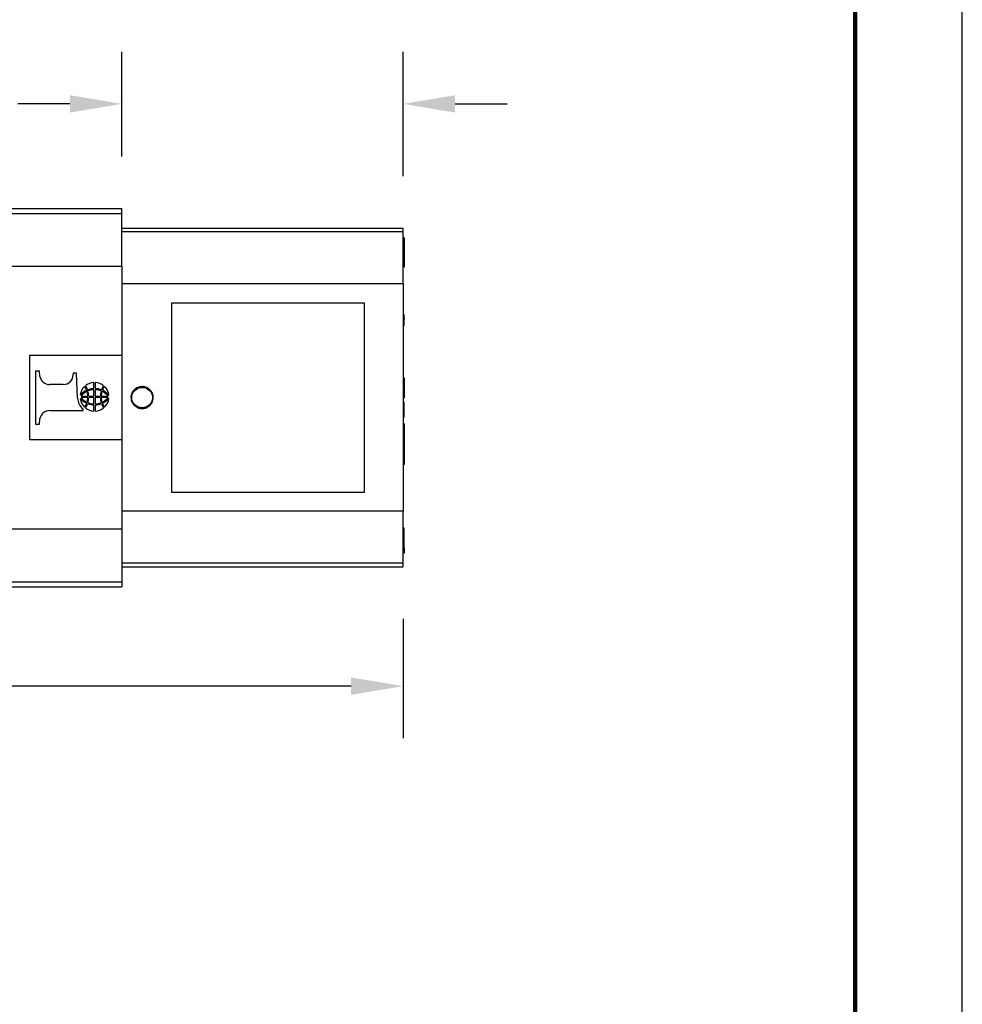
# Model space of a CAD drawing. Units: millimetres. Extents: x 364 to 643, y 89 to 304.
# Drawn here: x 580 to 643, y 155 to 221 of the extents above; entities that cross this region are included whole.
import ezdxf

# ---------------------------------------------------------------- set-up
doc = ezdxf.new("R2010")
doc.units = ezdxf.units.MM
for name, color, linetype in [('DIM', 1, 'Continuous'), ('PLOT BORDER', 3, 'Continuous'), ('TITLE BLOCK', 4, 'Continuous')]:
    doc.layers.add(name, color=color, linetype=linetype)
doc.dimstyles.new('ME10_DIM_3', dxfattribs={"dimtxt": 3.5, "dimasz": 3.5, "dimexe": 2, "dimexo": 0, "dimtad": 0, "dimtih": 1, "dimtoh": 1, "dimdsep": 46, "dimtxsty": 'Standard', "dimsah": 1, "dimcen": 0.09, "dimclrd": 7, "dimclre": 7, "dimclrt": 7, "dimadec": 0, "dimazin": 0, "dimtfac": 1, "dimtdec": 4, "dimtofl": 0, "dimtmove": 0, "dimatfit": 0, "dimfxl": 1, "dimtolj": 1, "dimtzin": 0, "dimarcsym": 0})

# ---------------------------------------------------------------- blocks, each defined once
blk = doc.blocks.new('*D28')
at = {"layer": 'Defpoints', "color": 0, "transparency": 16777216}
for p in [(586.896, 215.268), (586.896, 208.239), (605.796, 206.902)]:
    blk.add_point(p, dxfattribs=at)
at = {"layer": 'DIM', "lineweight": -2, "transparency": 16777216}
for p, q in [((586.896, 211.739), (586.896, 218.768)), ((605.796, 210.402), (605.796, 218.768)), ((583.396, 215.268), (579.896, 215.268)), ((609.296, 215.268), (612.796, 215.268))]:
    blk.add_line(p, q, dxfattribs=at)
at = {"layer": 'DIM', "transparency": 16777216}
for points in [[(583.396, 215.851), (583.396, 214.685), (586.896, 215.268)], [(609.296, 215.851), (609.296, 214.685), (605.796, 215.268)]]:
    blk.add_solid(points, dxfattribs=at)
at = {"layer": 'DIM', "transparency": 16777216, "insert": (572.23, 215.268), "char_height": 3.5, "attachment_point": 5, "rotation": 0.00014}
blk.add_mtext('\\A1;18.9', dxfattribs=at)
blk = doc.blocks.new('*D27')
at = {"layer": 'Defpoints', "color": 0, "transparency": 16777216}
for p in [(533.096, 189.684), (605.796, 184.152), (605.796, 176.127)]:
    blk.add_point(p, dxfattribs=at)
at = {"layer": 'DIM', "lineweight": -2, "transparency": 16777216}
for p, q in [((533.096, 186.184), (533.096, 172.627)), ((605.796, 180.652), (605.796, 172.627)), ((536.596, 176.127), (561.196, 176.127)), ((602.296, 176.127), (577.696, 176.127))]:
    blk.add_line(p, q, dxfattribs=at)
at = {"layer": 'DIM', "transparency": 16777216}
for points in [[(536.596, 176.711), (536.596, 175.544), (533.096, 176.127)], [(602.296, 176.711), (602.296, 175.544), (605.796, 176.127)]]:
    blk.add_solid(points, dxfattribs=at)
at = {"layer": 'DIM', "transparency": 16777216, "insert": (569.446, 176.127), "char_height": 3.5, "attachment_point": 5, "rotation": 0.00014}
blk.add_mtext('\\A1;72.7', dxfattribs=at)

msp = doc.modelspace()

# ---------------------------------------------------------------- linework, layer by layer
at = {"color": 7, "linetype": 'Continuous'}
for p, q in [((579.327, 208.239), (586.896, 208.239)), ((579.327, 207.91), (586.896, 207.91)), ((586.896, 207.91), (586.896, 208.239)), ((586.896, 206.902), (586.896, 207.91)), ((605.796, 206.902), (586.896, 206.902)), ((586.896, 206.668), (586.896, 206.902)), ((605.796, 206.668), (586.896, 206.668)), ((586.896, 204.355), (586.896, 206.668)), ((605.796, 206.668), (605.796, 206.902)), ((605.796, 206.265), (605.796, 206.668)), ((605.796, 205.947), (605.796, 206.265)), ((605.874, 206.265), (605.796, 206.265)), ((605.796, 204.646), (605.796, 205.947)), ((605.874, 205.947), (605.796, 205.947)), ((605.874, 206.265), (605.874, 205.947)), ((605.874, 205.947), (605.874, 204.646)), ((605.796, 204.296), (605.796, 204.646)), ((605.874, 204.646), (605.796, 204.646)), ((605.874, 204.646), (605.874, 204.296)), ((579.327, 204.355), (586.896, 204.355)), ((586.896, 204.355), (586.896, 203.173)), ((605.796, 203.173), (605.796, 204.296)), ((605.874, 204.296), (605.796, 204.296)), ((605.796, 203.173), (586.896, 203.173)), ((586.896, 203.173), (586.896, 198.368)), ((605.796, 203.173), (605.796, 201.106)), ((603.201, 201.877), (590.227, 201.877)), ((590.227, 201.877), (590.227, 189.177)), ((603.201, 189.177), (603.201, 201.877)), ((605.796, 201.106), (605.796, 200.906)), ((605.874, 201.106), (605.796, 201.106)), ((605.796, 200.906), (605.796, 200.881)), ((605.874, 200.906), (605.796, 200.906)), ((605.796, 200.881), (605.796, 200.806)), ((605.874, 200.881), (605.796, 200.881)), ((605.796, 200.806), (605.796, 200.731)), ((605.874, 200.806), (605.796, 200.806)), ((605.796, 200.731), (605.796, 200.631)), ((605.874, 200.731), (605.796, 200.731)), ((605.796, 200.631), (605.796, 200.556)), ((605.874, 200.631), (605.796, 200.631)), ((605.796, 200.556), (605.796, 200.431)), ((605.874, 200.556), (605.796, 200.556)), ((605.874, 200.906), (605.874, 201.106)), ((605.874, 200.881), (605.874, 200.906)), ((605.874, 200.881), (605.874, 200.806)), ((605.874, 200.731), (605.874, 200.806)), ((605.874, 200.631), (605.874, 200.731)), ((605.874, 200.556), (605.874, 200.631)), ((605.874, 200.431), (605.874, 200.556)), ((605.796, 200.431), (605.796, 200.381)), ((605.874, 200.431), (605.796, 200.431)), ((605.796, 200.381), (605.796, 196.851)), ((605.874, 200.381), (605.796, 200.381)), ((605.874, 200.381), (605.874, 200.431)), ((580.707, 192.685), (580.707, 198.368)), ((580.707, 198.368), (586.896, 198.368)), ((586.896, 198.368), (586.896, 192.685)), ((581.349, 197.311), (581.088, 197.311)), ((581.088, 197.311), (581.088, 193.742)), ((581.374, 196.946), (581.349, 197.311)), ((583.612, 197.166), (583.612, 197.063)), ((583.841, 197.166), (583.612, 197.166)), ((583.907, 195.491), (583.841, 197.166)), ((605.796, 196.851), (605.796, 196.298)), ((605.796, 196.851), (605.874, 196.851)), ((605.874, 196.851), (605.874, 196.298)), ((582.947, 196.407), (582.039, 196.407)), ((585.009, 196.127), (585.009, 196.541)), ((585.009, 195.629), (585.009, 196.049)), ((585.089, 196.541), (585.089, 196.127)), ((585.089, 196.049), (585.089, 195.629)), ((605.796, 196.298), (605.796, 196.07)), ((605.796, 196.298), (605.874, 196.298)), ((605.796, 196.07), (605.796, 195.517)), ((605.796, 196.07), (605.874, 196.07)), ((605.874, 196.298), (605.874, 196.07)), ((605.874, 196.07), (605.874, 195.517)), ((584.141, 195.629), (584.596, 195.629)), ((584.596, 195.526), (584.141, 195.526)), ((584.656, 195.629), (585.009, 195.629)), ((585.009, 195.526), (584.656, 195.526)), ((585.009, 195.106), (585.009, 195.526)), ((585.089, 195.629), (585.442, 195.629)), ((585.089, 195.526), (585.089, 195.106)), ((585.442, 195.526), (585.089, 195.526)), ((585.502, 195.629), (585.957, 195.629)), ((585.957, 195.526), (585.502, 195.526)), ((605.796, 195.517), (605.874, 195.517)), ((605.796, 195.517), (605.796, 195.213)), ((582.039, 194.646), (584.276, 194.646)), ((584.276, 194.646), (584.276, 194.747)), ((585.009, 194.614), (585.009, 195.028)), ((585.089, 195.028), (585.089, 194.614)), ((605.796, 195.213), (605.874, 195.213)), ((605.796, 195.213), (605.796, 194.412)), ((605.874, 194.412), (605.874, 195.213)), ((581.349, 193.742), (581.374, 194.108)), ((605.796, 194.412), (605.874, 194.412)), ((605.796, 194.412), (605.796, 194.203)), ((605.796, 194.203), (605.874, 194.203)), ((605.796, 194.203), (605.796, 193.757)), ((605.874, 194.203), (605.874, 194.412)), ((581.088, 193.742), (581.349, 193.742)), ((605.796, 193.757), (605.796, 192.579)), ((605.874, 193.757), (605.796, 193.757)), ((605.874, 193.757), (605.874, 192.579)), ((586.896, 192.685), (580.707, 192.685)), ((586.896, 192.685), (586.896, 187.881)), ((605.796, 192.579), (605.796, 192.198)), ((605.874, 192.579), (605.796, 192.579)), ((605.796, 192.198), (605.796, 191.02)), ((605.874, 192.198), (605.796, 192.198)), ((605.874, 192.579), (605.874, 192.198)), ((605.874, 192.198), (605.874, 191.02)), ((605.796, 191.02), (605.796, 187.881)), ((605.874, 191.02), (605.796, 191.02)), ((590.227, 189.177), (603.201, 189.177)), ((586.896, 187.881), (586.896, 186.699)), ((605.796, 187.881), (586.896, 187.881)), ((605.796, 186.757), (605.796, 187.881)), ((579.327, 186.698), (586.896, 186.699)), ((586.896, 186.699), (586.896, 184.386)), ((605.796, 185.424), (605.796, 186.757)), ((605.874, 186.757), (605.796, 186.757)), ((605.874, 185.424), (605.874, 186.757)), ((605.796, 185.075), (605.796, 185.424)), ((605.874, 185.424), (605.796, 185.424)), ((605.874, 185.424), (605.874, 185.075)), ((605.796, 184.386), (605.796, 185.075)), ((605.874, 185.075), (605.796, 185.075)), ((586.896, 184.386), (586.896, 184.152)), ((605.796, 184.386), (586.896, 184.386)), ((586.896, 184.152), (586.896, 183.144)), ((586.896, 184.152), (605.796, 184.152)), ((605.796, 184.152), (605.796, 184.386)), ((579.327, 183.144), (586.896, 183.144)), ((579.327, 182.814), (586.896, 182.814)), ((586.896, 183.144), (586.896, 182.814))]:
    msp.add_line(p, q, dxfattribs=at)
for centre, radius, start, end in [((582.021, 197.065), 0.658, 190.44614, 271.56381), ((582.972, 197.047), 0.64, 267.7729, 1.42938), ((584.989, 195.604), 0.904, 132.25816, 174.65643), ((585.089, 194.808), 1.332, 115.25323, 138.67205), ((584.999, 194.938), 1.102, 114.15655, 141.16141), ((583.963, 195.88), 0.573, 13.37398, 43.22177), ((585.024, 195.637), 0.904, 90.92344, 130.65804), ((583.829, 195.826), 0.784, 15.7851, 39.29618), ((583.587, 195.636), 1.01, 359.57421, 17.69073), ((585.026, 194.963), 1.164, 90.82907, 112.39613), ((585.01, 194.994), 1.055, 90.06014, 112.62686), ((583.486, 195.624), 1.171, 0.24864, 17.10068), ((585.074, 195.637), 0.904, 49.34196, 89.07656), ((585.072, 194.963), 1.164, 67.60387, 89.17093), ((585.088, 194.994), 1.055, 67.37314, 89.93986), ((586.613, 195.624), 1.171, 162.89932, 179.75136), ((586.512, 195.636), 1.01, 162.30927, 180.42579), ((586.27, 195.826), 0.784, 140.70382, 164.2149), ((585.099, 194.938), 1.102, 38.83859, 65.84345), ((586.135, 195.88), 0.573, 136.77823, 166.62602), ((585.009, 194.808), 1.332, 41.32795, 64.74677), ((585.11, 195.604), 0.904, 5.34357, 47.74184), ((584.932, 195.536), 1.026, 182.51584, 230.24798), ((584.989, 195.551), 0.904, 185.34357, 227.74184), ((585.089, 196.347), 1.332, 221.32795, 244.74677), ((584.999, 196.217), 1.102, 218.83859, 245.84345), ((583.587, 195.519), 1.01, 342.30927, 0.42579), ((583.486, 195.531), 1.171, 342.89932, 359.75136), ((586.613, 195.531), 1.171, 180.24864, 197.10068), ((586.512, 195.519), 1.01, 179.57421, 197.69073), ((585.099, 196.217), 1.102, 294.15655, 321.16141), ((585.009, 196.347), 1.332, 295.25323, 318.67205), ((585.11, 195.551), 0.904, 312.25816, 354.65643), ((582.019, 193.991), 0.656, 88.29744, 169.69261), ((583.963, 195.274), 0.573, 316.77823, 346.62602), ((583.829, 195.328), 0.784, 320.70382, 344.2149), ((585.024, 195.518), 0.904, 229.34196, 269.07656), ((585.026, 196.191), 1.164, 247.60387, 269.17093), ((585.01, 196.161), 1.055, 247.37314, 269.93986), ((585.088, 196.161), 1.055, 270.06014, 292.62686), ((585.072, 196.191), 1.164, 270.82907, 292.39613), ((585.074, 195.518), 0.904, 270.92344, 310.65804), ((586.27, 195.328), 0.784, 195.7851, 219.29618), ((586.135, 195.274), 0.573, 193.37398, 223.22177)]:
    msp.add_arc(centre, radius, start, end, dxfattribs=at)
for points in [[(588.251, 194.791), (588.175, 194.794), (588.099, 194.806), (587.964, 194.846), (587.771, 194.96), (587.671, 195.057), (587.557, 195.243), (587.502, 195.451), (587.501, 195.588), (587.552, 195.8), (587.617, 195.923), (587.705, 196.034), (587.887, 196.171), (588.063, 196.24), (588.251, 196.263), (588.481, 196.228), (588.614, 196.171), (588.796, 196.034), (588.884, 195.923), (588.975, 195.723), (589, 195.587), (588.993, 195.412), (588.944, 195.242), (588.829, 195.057), (588.73, 194.959), (588.537, 194.846), (588.401, 194.806), (588.319, 194.794), (588.251, 194.791)], [(588.251, 194.846), (588.66, 194.976), (588.912, 195.316), (588.912, 195.737), (588.66, 196.078), (588.251, 196.208), (587.842, 196.078), (587.589, 195.737), (587.589, 195.316), (587.842, 194.976), (588.251, 194.846)]]:
    msp.add_spline(points, degree=3, dxfattribs=at)
at = {"layer": 'PLOT BORDER'}
msp.add_line((643.4, 88.554), (643.4, 304.454), dxfattribs=at)
at = {"layer": 'TITLE BLOCK', "lineweight": 100}
msp.add_lwpolyline([(371.199, 297.254), (636.2, 297.254), (636.2, 95.753), (371.199, 95.753)], close=True, dxfattribs=at)

# ---------------------------------------------------------------- dimensions: what is measured, and where the dimension line sits
at = {"layer": 'DIM'}
for base, p1, p2, picture, middle in [((586.896, 215.268), (605.796, 206.902), (586.896, 208.239), '*D28', (572.23, 215.268)), ((605.796, 176.127), (533.096, 189.684), (605.796, 184.152), '*D27', (569.446, 176.127))]:
    dim = msp.add_linear_dim(base=base, p1=p1, p2=p2, dimstyle='ME10_DIM_3', override={"dimexe": 3.5, "dimexo": 3.5, "dimgap": 3, "dimclrd": 256, "dimclre": 256, "dimclrt": 256}, dxfattribs=at)
    dim.commit()
    dim.dimension.update_dxf_attribs({"geometry": picture, "text_midpoint": middle, "text_rotation": 0.00014})

doc.saveas('drawing.dxf')
